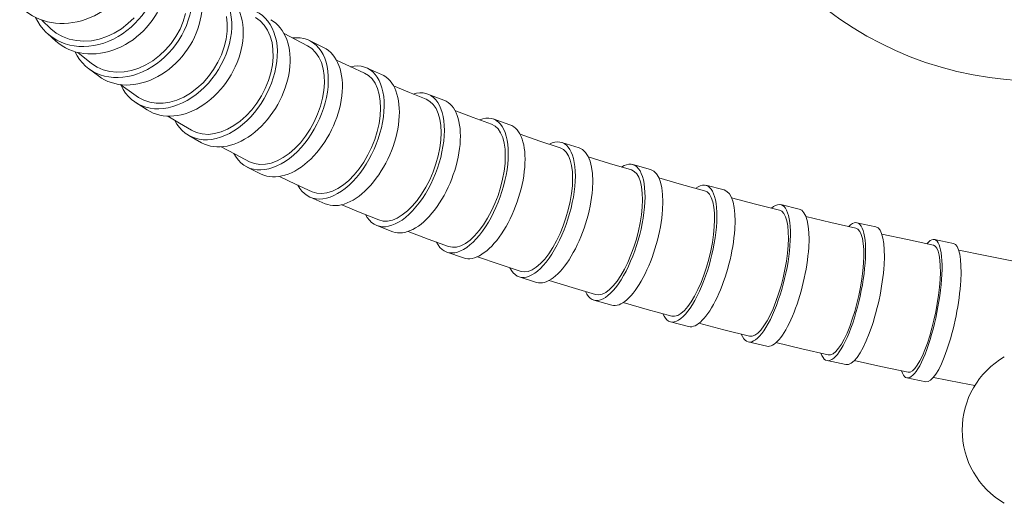
# Model space of a CAD drawing. Units: millimetres. Extents: x 15959 to 17303, y -4024 to -2175.
# Drawn here: x 16241 to 16339, y -3429 to -3380 of the extents above; entities that cross this region are included whole.
import ezdxf

# ---------------------------------------------------------------- set-up
doc = ezdxf.new("R2010")
doc.units = ezdxf.units.MM
doc.layers.add('layer 1', color=170, linetype='Continuous', lineweight=0)

msp = doc.modelspace()

# ---------------------------------------------------------------- linework, layer by layer
at = {"layer": 'layer 1'}
for p, q in [((16257.295, -3379.826), (16257.06, -3380.612)), ((16243.782, -3381.338), (16242.874, -3380.471)), ((16251.52, -3380.835), (16250.855, -3381.354)), ((16252.128, -3380.243), (16251.52, -3380.835)), ((16257.06, -3380.612), (16256.736, -3381.381)), ((16261.394, -3380.103), (16261.473, -3380.831)), ((16261.473, -3380.831), (16261.462, -3381.594)), ((16264.316, -3380.228), (16264.784, -3380.565)), ((16264.784, -3380.565), (16265.189, -3380.992)), ((16265.189, -3380.992), (16265.523, -3381.502)), ((16244.286, -3382.579), (16243.455, -3381.837)), ((16244.335, -3381.778), (16243.782, -3381.338)), ((16244.954, -3382.129), (16244.335, -3381.778)), ((16250.143, -3381.791), (16249.399, -3382.138)), ((16250.855, -3381.354), (16250.143, -3381.791)), ((16256.736, -3381.381), (16256.329, -3382.12)), ((16261.462, -3381.594), (16261.36, -3382.375)), ((16265.523, -3381.502), (16265.782, -3382.088)), ((16268.323, -3382.438), (16267.172, -3381.826)), ((16245.626, -3382.383), (16244.954, -3382.129)), ((16246.344, -3382.539), (16245.626, -3382.383)), ((16247.093, -3382.592), (16246.344, -3382.539)), ((16247.86, -3382.542), (16247.093, -3382.592)), ((16248.634, -3382.39), (16247.86, -3382.542)), ((16249.399, -3382.138), (16248.634, -3382.39)), ((16255.844, -3382.819), (16255.292, -3383.463)), ((16256.329, -3382.12), (16255.844, -3382.819)), ((16261.36, -3382.375), (16261.169, -3383.165)), ((16265.782, -3382.088), (16265.961, -3382.738)), ((16265.961, -3382.738), (16266.056, -3383.441)), ((16269.508, -3383.05), (16268.323, -3382.438)), ((16271.128, -3383.223), (16269.717, -3382.528)), ((16247.864, -3384.819), (16246.498, -3383.72)), ((16255.292, -3383.463), (16254.681, -3384.042)), ((16260.891, -3383.949), (16260.534, -3384.712)), ((16261.169, -3383.165), (16260.891, -3383.949)), ((16266.056, -3383.441), (16266.067, -3384.188)), ((16269.508, -3383.05), (16269.951, -3383.338)), ((16269.951, -3383.338), (16270.336, -3383.72)), ((16270.336, -3383.72), (16270.657, -3384.19)), ((16248.423, -3385.186), (16247.864, -3384.819)), ((16253.322, -3384.968), (16252.599, -3385.299)), ((16254.019, -3384.547), (16253.322, -3384.968)), ((16254.681, -3384.042), (16254.019, -3384.547)), ((16260.534, -3384.712), (16260.101, -3385.443)), ((16265.992, -3384.961), (16265.834, -3385.751)), ((16266.067, -3384.188), (16265.992, -3384.961)), ((16270.657, -3384.19), (16270.909, -3384.741)), ((16270.909, -3384.741), (16271.088, -3385.362)), ((16273.804, -3385.137), (16272.412, -3384.482)), ((16248.549, -3386.078), (16247.557, -3385.331)), ((16249.038, -3385.457), (16248.423, -3385.186)), ((16249.701, -3385.63), (16249.038, -3385.457)), ((16250.402, -3385.701), (16249.701, -3385.63)), ((16251.126, -3385.669), (16250.402, -3385.701)), ((16251.862, -3385.534), (16251.126, -3385.669)), ((16252.599, -3385.299), (16251.862, -3385.534)), ((16260.101, -3385.443), (16259.6, -3386.129)), ((16265.834, -3385.751), (16265.595, -3386.544)), ((16271.088, -3385.362), (16271.189, -3386.042)), ((16275.234, -3385.791), (16273.804, -3385.137)), ((16275.234, -3385.791), (16275.646, -3386.038)), ((16276.941, -3385.926), (16275.424, -3385.265)), ((16251.637, -3387.587), (16250.722, -3386.947)), ((16259.041, -3386.757), (16258.432, -3387.318)), ((16259.6, -3386.129), (16259.041, -3386.757)), ((16265.595, -3386.544), (16265.279, -3387.324)), ((16271.213, -3386.772), (16271.157, -3387.537)), ((16271.189, -3386.042), (16271.213, -3386.772)), ((16275.646, -3386.038), (16276.007, -3386.383)), ((16276.007, -3386.383), (16276.308, -3386.818)), ((16276.308, -3386.818), (16276.547, -3387.338)), ((16252.577, -3388.225), (16251.637, -3387.587)), ((16257.783, -3387.802), (16257.109, -3388.199)), ((16258.432, -3387.318), (16257.783, -3387.802)), ((16265.279, -3387.324), (16264.892, -3388.079)), ((16271.157, -3387.537), (16271.024, -3388.324)), ((16276.547, -3387.338), (16276.718, -3387.934)), ((16276.718, -3387.934), (16276.819, -3388.594)), ((16279.757, -3387.745), (16278.141, -3387.066)), ((16281.416, -3388.422), (16279.757, -3387.745)), ((16283.196, -3388.516), (16281.589, -3387.892)), ((16253.438, -3389.487), (16252.292, -3388.747)), ((16253.124, -3388.524), (16252.577, -3388.225)), ((16253.721, -3388.724), (16253.124, -3388.524)), ((16254.361, -3388.824), (16253.721, -3388.724)), ((16255.031, -3388.82), (16254.361, -3388.824)), ((16255.719, -3388.713), (16255.031, -3388.82)), ((16256.416, -3388.505), (16255.719, -3388.713)), ((16257.109, -3388.199), (16256.416, -3388.505)), ((16264.438, -3388.798), (16263.929, -3389.466)), ((16264.892, -3388.079), (16264.438, -3388.798)), ((16271.024, -3388.324), (16270.815, -3389.122)), ((16276.819, -3388.594), (16276.848, -3389.308)), ((16281.416, -3388.422), (16281.795, -3388.635)), ((16281.795, -3388.635), (16282.128, -3388.947)), ((16263.929, -3389.466), (16263.371, -3390.072)), ((16270.534, -3389.915), (16270.186, -3390.688)), ((16270.815, -3389.122), (16270.534, -3389.915)), ((16276.848, -3389.308), (16276.805, -3390.065)), ((16282.128, -3388.947), (16282.407, -3389.354)), ((16282.407, -3389.354), (16282.628, -3389.848)), ((16282.628, -3389.848), (16282.789, -3390.423)), ((16286.118, -3390.241), (16284.303, -3389.556)), ((16256.684, -3390.82), (16255.521, -3390.114)), ((16257.878, -3391.523), (16256.684, -3390.82)), ((16262.773, -3390.608), (16262.148, -3391.061)), ((16263.371, -3390.072), (16262.773, -3390.608)), ((16270.186, -3390.688), (16269.777, -3391.433)), ((16276.69, -3390.848), (16276.506, -3391.649)), ((16276.805, -3390.065), (16276.69, -3390.848)), ((16282.789, -3390.423), (16282.885, -3391.065)), ((16287.978, -3390.924), (16286.118, -3390.241)), ((16289.817, -3390.975), (16288.137, -3390.39)), ((16258.401, -3391.762), (16257.878, -3391.523)), ((16258.97, -3391.9), (16258.401, -3391.762)), ((16260.207, -3391.867), (16259.576, -3391.936)), ((16260.853, -3391.697), (16260.207, -3391.867)), ((16261.505, -3391.426), (16260.853, -3391.697)), ((16262.148, -3391.061), (16261.505, -3391.426)), ((16269.777, -3391.433), (16269.313, -3392.133)), ((16276.506, -3391.649), (16276.254, -3392.451)), ((16282.916, -3391.766), (16282.88, -3392.515)), ((16282.885, -3391.065), (16282.916, -3391.766)), ((16287.978, -3390.924), (16288.324, -3391.108)), ((16288.324, -3391.108), (16288.628, -3391.395)), ((16288.628, -3391.395), (16288.883, -3391.777)), ((16288.883, -3391.777), (16289.086, -3392.25)), ((16258.906, -3392.774), (16257.619, -3392.052)), ((16259.576, -3391.936), (16258.97, -3391.9)), ((16268.804, -3392.776), (16268.256, -3393.353)), ((16269.313, -3392.133), (16268.804, -3392.776)), ((16276.254, -3392.451), (16275.941, -3393.239)), ((16282.88, -3392.515), (16282.779, -3393.295)), ((16289.086, -3392.25), (16289.234, -3392.807)), ((16289.234, -3392.807), (16289.322, -3393.434)), ((16292.82, -3392.612), (16290.83, -3391.933)), ((16294.854, -3393.287), (16292.82, -3392.612)), ((16296.742, -3393.296), (16295.003, -3392.748)), ((16262.266, -3393.94), (16260.862, -3393.193)), ((16267.681, -3393.853), (16267.088, -3394.268)), ((16268.256, -3393.353), (16267.681, -3393.853)), ((16275.941, -3393.239), (16275.57, -3394.003)), ((16282.779, -3393.295), (16282.613, -3394.096)), ((16289.322, -3393.434), (16289.351, -3394.124)), ((16294.854, -3393.287), (16295.169, -3393.448)), ((16295.169, -3393.448), (16295.445, -3393.713)), ((16295.445, -3393.713), (16295.677, -3394.076)), ((16263.707, -3394.684), (16262.266, -3393.94)), ((16264.199, -3394.872), (16263.707, -3394.684)), ((16265.885, -3394.815), (16265.298, -3394.938)), ((16266.485, -3394.591), (16265.885, -3394.815)), ((16267.088, -3394.268), (16266.485, -3394.591)), ((16275.149, -3394.728), (16274.686, -3395.401)), ((16275.57, -3394.003), (16275.149, -3394.728)), ((16282.613, -3394.096), (16282.387, -3394.905)), ((16289.351, -3394.124), (16289.32, -3394.866)), ((16295.677, -3394.076), (16295.861, -3394.532)), ((16295.861, -3394.532), (16295.995, -3395.073)), ((16299.802, -3394.851), (16297.664, -3394.188)), ((16301.986, -3395.508), (16299.802, -3394.851)), ((16264.881, -3395.915), (16263.47, -3395.221)), ((16264.732, -3394.957), (16264.199, -3394.872)), ((16265.298, -3394.938), (16264.732, -3394.957)), ((16274.686, -3395.401), (16274.185, -3396.013)), ((16282.104, -3395.704), (16281.768, -3396.484)), ((16282.387, -3394.905), (16282.104, -3395.704)), ((16289.229, -3395.643), (16289.08, -3396.444)), ((16289.32, -3394.866), (16289.229, -3395.643)), ((16295.995, -3395.073), (16296.075, -3395.689)), ((16296.075, -3395.689), (16296.101, -3396.369)), ((16301.986, -3395.508), (16302.27, -3395.651)), ((16303.912, -3395.476), (16302.125, -3394.965)), ((16302.27, -3395.651), (16302.52, -3395.898)), ((16268.326, -3396.926), (16266.698, -3396.159)), ((16273.659, -3396.551), (16273.115, -3397.006)), ((16274.185, -3396.013), (16273.659, -3396.551)), ((16281.768, -3396.484), (16281.385, -3397.23)), ((16289.08, -3396.444), (16288.874, -3397.258)), ((16296.101, -3396.369), (16296.072, -3397.105)), ((16302.52, -3395.898), (16302.729, -3396.245)), ((16302.729, -3396.245), (16302.895, -3396.686)), ((16302.895, -3396.686), (16303.015, -3397.215)), ((16307.015, -3396.955), (16304.747, -3396.314)), ((16269.996, -3397.689), (16268.326, -3396.926)), ((16270.452, -3397.834), (16269.996, -3397.689)), ((16271.468, -3397.81), (16270.945, -3397.874)), ((16272.009, -3397.641), (16271.468, -3397.81)), ((16272.561, -3397.372), (16272.009, -3397.641)), ((16273.115, -3397.006), (16272.561, -3397.372)), ((16281.385, -3397.23), (16280.963, -3397.926)), ((16288.874, -3397.258), (16288.617, -3398.066)), ((16296.072, -3397.105), (16295.988, -3397.879)), ((16303.015, -3397.215), (16303.087, -3397.821)), ((16309.327, -3397.589), (16307.015, -3396.955)), ((16309.327, -3397.589), (16309.584, -3397.716)), ((16311.283, -3397.518), (16309.456, -3397.043)), ((16309.584, -3397.716), (16309.809, -3397.949)), ((16271.292, -3398.896), (16269.774, -3398.235)), ((16270.945, -3397.874), (16270.452, -3397.834)), ((16280.507, -3398.565), (16280.026, -3399.135)), ((16280.963, -3397.926), (16280.507, -3398.565)), ((16288.617, -3398.066), (16288.312, -3398.858)), ((16295.852, -3398.681), (16295.664, -3399.498)), ((16295.988, -3397.879), (16295.852, -3398.681)), ((16303.108, -3398.494), (16303.08, -3399.224)), ((16303.087, -3397.821), (16303.108, -3398.494)), ((16309.809, -3397.949), (16309.997, -3398.283)), ((16309.997, -3398.283), (16310.145, -3398.713)), ((16310.145, -3398.713), (16310.252, -3399.232)), ((16314.417, -3398.926), (16312.034, -3398.311)), ((16274.798, -3399.762), (16272.968, -3398.992)), ((16276.671, -3400.526), (16274.798, -3399.762)), ((16279.53, -3399.623), (16279.024, -3400.024)), ((16280.026, -3399.135), (16279.53, -3399.623)), ((16287.963, -3399.62), (16287.579, -3400.336)), ((16288.312, -3398.858), (16287.963, -3399.62)), ((16295.664, -3399.498), (16295.43, -3400.313)), ((16303.08, -3399.224), (16303.003, -3399.996)), ((16310.252, -3399.232), (16310.314, -3399.829)), ((16316.841, -3399.535), (16314.417, -3398.926)), ((16316.841, -3399.535), (16317.072, -3399.65)), ((16318.819, -3399.429), (16316.96, -3398.988)), ((16317.072, -3399.65), (16317.274, -3399.871)), ((16277.09, -3400.634), (16276.671, -3400.526)), ((16277.544, -3400.638), (16277.09, -3400.634)), ((16278.023, -3400.536), (16277.544, -3400.638)), ((16278.518, -3400.33), (16278.023, -3400.536)), ((16279.024, -3400.024), (16278.518, -3400.33)), ((16287.579, -3400.336), (16287.165, -3400.997)), ((16295.43, -3400.313), (16295.152, -3401.114)), ((16303.003, -3399.996), (16302.877, -3400.798)), ((16310.332, -3400.495), (16310.304, -3401.222)), ((16310.314, -3399.829), (16310.332, -3400.495)), ((16317.274, -3399.871), (16317.442, -3400.194)), ((16317.442, -3400.194), (16317.575, -3400.613)), ((16317.575, -3400.613), (16317.669, -3401.124)), ((16321.975, -3400.77), (16319.493, -3400.182)), ((16324.498, -3401.351), (16321.975, -3400.77)), ((16278.073, -3401.703), (16276.466, -3401.078)), ((16281.614, -3402.436), (16279.607, -3401.678)), ((16286.726, -3401.591), (16286.274, -3402.106)), ((16287.165, -3400.997), (16286.726, -3401.591)), ((16295.152, -3401.114), (16294.834, -3401.889)), ((16302.706, -3401.618), (16302.491, -3402.439)), ((16302.877, -3400.798), (16302.706, -3401.618)), ((16310.304, -3401.222), (16310.232, -3401.991)), ((16317.669, -3401.124), (16317.723, -3401.715)), ((16317.723, -3401.715), (16317.736, -3402.376)), ((16324.498, -3401.351), (16324.705, -3401.455)), ((16326.491, -3401.212), (16324.607, -3400.803)), ((16324.705, -3401.455), (16324.885, -3401.666)), ((16324.885, -3401.666), (16325.035, -3401.981)), ((16283.666, -3403.189), (16281.614, -3402.436)), ((16285.813, -3402.536), (16285.352, -3402.872)), ((16286.274, -3402.106), (16285.813, -3402.536)), ((16294.485, -3402.621), (16294.108, -3403.3)), ((16294.834, -3401.889), (16294.485, -3402.621)), ((16302.491, -3402.439), (16302.237, -3403.248)), ((16310.232, -3401.991), (16310.116, -3402.793)), ((16317.736, -3402.376), (16317.708, -3403.098)), ((16325.035, -3401.981), (16325.152, -3402.392)), ((16325.152, -3402.392), (16325.235, -3402.895)), ((16329.662, -3402.491), (16327.093, -3401.932)), ((16332.268, -3403.043), (16329.662, -3402.491)), ((16334.275, -3402.872), (16332.369, -3402.493)), ((16284.049, -3403.268), (16283.666, -3403.189)), ((16284.463, -3403.241), (16284.049, -3403.268)), ((16284.9, -3403.108), (16284.463, -3403.241)), ((16285.352, -3402.872), (16284.9, -3403.108)), ((16294.108, -3403.3), (16293.709, -3403.914)), ((16302.237, -3403.248), (16301.948, -3404.033)), ((16309.958, -3403.616), (16309.761, -3404.441)), ((16310.116, -3402.793), (16309.958, -3403.616)), ((16317.708, -3403.098), (16317.639, -3403.867)), ((16325.235, -3402.895), (16325.281, -3403.481)), ((16325.281, -3403.481), (16325.29, -3404.138)), ((16332.268, -3403.043), (16332.454, -3403.138)), ((16332.454, -3403.138), (16332.614, -3403.341)), ((16332.614, -3403.341), (16332.748, -3403.648)), ((16332.748, -3403.648), (16332.851, -3404.053)), ((16337.454, -3404.095), (16334.811, -3403.566)), ((16285.157, -3404.332), (16283.478, -3403.746)), ((16288.717, -3404.948), (16286.554, -3404.21)), ((16293.297, -3404.451), (16292.878, -3404.904)), ((16293.709, -3403.914), (16293.297, -3404.451)), ((16301.948, -3404.033), (16301.629, -3404.777)), ((16309.761, -3404.441), (16309.529, -3405.256)), ((16317.532, -3404.669), (16317.386, -3405.493)), ((16317.639, -3403.867), (16317.532, -3404.669)), ((16325.29, -3404.138), (16325.261, -3404.856)), ((16332.851, -3404.053), (16332.922, -3404.55)), ((16332.922, -3404.55), (16332.961, -3405.132)), ((16340.133, -3404.616), (16337.454, -3404.095)), ((16290.926, -3405.68), (16288.717, -3404.948)), ((16291.273, -3405.735), (16290.926, -3405.68)), ((16291.65, -3405.683), (16291.273, -3405.735)), ((16292.047, -3405.525), (16291.65, -3405.683)), ((16292.458, -3405.265), (16292.047, -3405.525)), ((16292.878, -3404.904), (16292.458, -3405.265)), ((16301.286, -3405.47), (16300.923, -3406.101)), ((16301.629, -3404.777), (16301.286, -3405.47)), ((16309.529, -3405.256), (16309.265, -3406.05)), ((16317.386, -3405.493), (16317.205, -3406.322)), ((16325.196, -3405.625), (16325.096, -3406.426)), ((16325.261, -3404.856), (16325.196, -3405.625)), ((16332.961, -3405.132), (16332.966, -3405.785)), ((16292.492, -3406.789), (16290.753, -3406.241)), ((16296.055, -3407.299), (16293.757, -3406.587)), ((16300.549, -3406.656), (16300.168, -3407.127)), ((16300.923, -3406.101), (16300.549, -3406.656)), ((16309.265, -3406.05), (16308.974, -3406.805)), ((16317.205, -3406.322), (16316.993, -3407.142)), ((16325.096, -3406.426), (16324.961, -3407.251)), ((16332.937, -3406.501), (16332.875, -3407.268)), ((16332.966, -3405.785), (16332.937, -3406.501)), ((16298.396, -3408.003), (16296.055, -3407.299)), ((16299.787, -3407.508), (16299.413, -3407.789)), ((16300.168, -3407.127), (16299.787, -3407.508)), ((16308.662, -3407.51), (16308.331, -3408.154)), ((16308.974, -3406.805), (16308.662, -3407.51)), ((16316.993, -3407.142), (16316.752, -3407.943)), ((16324.961, -3407.251), (16324.795, -3408.084)), ((16332.875, -3407.268), (16332.781, -3408.07)), ((16300.026, -3409.078), (16298.239, -3408.567)), ((16298.712, -3408.039), (16298.396, -3408.003)), ((16299.053, -3407.967), (16298.712, -3408.039)), ((16299.413, -3407.789), (16299.053, -3407.967)), ((16308.331, -3408.154), (16307.991, -3408.723)), ((16316.752, -3407.943), (16316.487, -3408.706)), ((16324.795, -3408.084), (16324.601, -3408.909)), ((16332.781, -3408.07), (16332.657, -3408.896)), ((16303.584, -3409.494), (16301.17, -3408.812)), ((16306.041, -3410.168), (16303.584, -3409.494)), ((16307.3, -3409.607), (16306.961, -3409.904)), ((16307.645, -3409.21), (16307.3, -3409.607)), ((16307.991, -3408.723), (16307.645, -3409.21)), ((16316.202, -3409.421), (16315.902, -3410.076)), ((16316.487, -3408.706), (16316.202, -3409.421)), ((16324.601, -3408.909), (16324.38, -3409.714)), ((16332.657, -3408.896), (16332.504, -3409.732)), ((16306.326, -3410.187), (16306.041, -3410.168)), ((16306.635, -3410.099), (16306.326, -3410.187)), ((16306.961, -3409.904), (16306.635, -3410.099)), ((16315.902, -3410.076), (16315.593, -3410.657)), ((16324.138, -3410.486), (16323.879, -3411.208)), ((16324.38, -3409.714), (16324.138, -3410.486)), ((16332.325, -3410.56), (16332.124, -3411.37)), ((16332.504, -3409.732), (16332.325, -3410.56)), ((16307.723, -3411.209), (16305.896, -3410.734)), ((16311.272, -3411.54), (16308.756, -3410.89)), ((16313.829, -3412.182), (16311.272, -3411.54)), ((16314.966, -3411.566), (16314.659, -3411.878)), ((16315.279, -3411.157), (16314.966, -3411.566)), ((16315.593, -3410.657), (16315.279, -3411.157)), ((16323.879, -3411.208), (16323.607, -3411.871)), ((16332.124, -3411.37), (16331.903, -3412.147)), ((16314.086, -3412.188), (16313.829, -3412.182)), ((16314.365, -3412.086), (16314.086, -3412.188)), ((16314.659, -3411.878), (16314.365, -3412.086)), ((16323.326, -3412.464), (16323.042, -3412.973)), ((16323.607, -3411.871), (16323.326, -3412.464)), ((16331.903, -3412.147), (16331.667, -3412.876)), ((16315.553, -3413.193), (16313.695, -3412.752)), ((16319.09, -3413.446), (16316.486, -3412.83)), ((16321.733, -3414.054), (16319.09, -3413.446)), ((16322.759, -3413.393), (16322.481, -3413.717)), ((16323.042, -3412.973), (16322.759, -3413.393)), ((16331.42, -3413.547), (16331.165, -3414.147)), ((16331.667, -3412.876), (16331.42, -3413.547)), ((16321.964, -3414.05), (16321.733, -3414.054)), ((16322.215, -3413.936), (16321.964, -3414.05)), ((16322.481, -3413.717), (16322.215, -3413.936)), ((16331.165, -3414.147), (16330.908, -3414.666)), ((16323.493, -3415.037), (16321.608, -3414.628)), ((16327.013, -3415.219), (16324.334, -3414.636)), ((16329.729, -3415.793), (16327.013, -3415.219)), ((16330.401, -3415.427), (16330.162, -3415.656)), ((16330.652, -3415.095), (16330.401, -3415.427)), ((16330.908, -3414.666), (16330.652, -3415.095)), ((16331.519, -3416.747), (16329.613, -3416.369)), ((16329.936, -3415.779), (16329.729, -3415.793)), ((16330.162, -3415.656), (16329.936, -3415.779)), ((16335.02, -3416.865), (16332.275, -3416.316)), ((16336.416, -3417.136), (16335.02, -3416.865))]:
    msp.add_line(p, q, dxfattribs=at)
for centre, radius, start, end in [((16342.828, -3351.6), 35, 10.70278, 349.29722), ((16343.66, -3421.594), 8.506, 120.22458, 239.77542)]:
    msp.add_arc(centre, radius, start, end, dxfattribs=at)
at = {"layer": 'layer 1', "extrusion": (0, 0, -1)}
for centre, major_axis, ratio, start_param, end_param in [((16245.858, -3374.226), (5.196, 4.799), 0.869667, 0, 3.141593), ((16248.168, -3376.562), (4.712, 5.275), 0.830377, -0.207947, 3.485168), ((16248.999, -3377.305), (4.712, 5.275), 0.830377, 0, 3.141593), ((16251.813, -3379.682), (4.256, 5.649), 0.783716, -0.265386, 3.531512), ((16252.805, -3380.429), (4.256, 5.649), 0.783716, 0, 3.141593), ((16256.129, -3382.805), (3.838, 5.942), 0.731245, -0.335125, 3.575243), ((16257.275, -3383.545), (3.838, 5.942), 0.731245, 0, 3.141593), ((16261.08, -3385.883), (3.46, 6.169), 0.67519, -0.382617, 3.568185), ((16262.366, -3386.605), (3.46, 6.169), 0.67519, 0, 3.141593), ((16266.594, -3388.875), (3.123, 6.346), 0.617842, -0.387508, 3.563695), ((16268.005, -3389.569), (3.123, 6.346), 0.617842, 0, 3.141593), ((16272.599, -3391.75), (2.825, 6.485), 0.561297, -0.389521, 3.561922), ((16274.117, -3392.411), (2.825, 6.485), 0.561297, 0, 3.141593), ((16279.028, -3394.485), (2.562, 6.593), 0.507401, -0.391219, 3.560381), ((16280.634, -3395.109), (2.562, 6.593), 0.507401, 0, 3.141593), ((16285.808, -3397.068), (2.33, 6.678), 0.457182, -0.392881, 3.558833), ((16287.487, -3397.654), (2.33, 6.678), 0.457182, 0, 3.141593), ((16292.878, -3399.495), (2.125, 6.746), 0.411081, -0.394686, 3.557123), ((16294.617, -3400.042), (2.125, 6.746), 0.411081, 0, 3.141593), ((16300.182, -3401.766), (1.943, 6.801), 0.36912, -0.396311, 3.55557), ((16301.969, -3402.277), (1.943, 6.801), 0.36912, 0, 3.141593), ((16307.676, -3403.889), (1.78, 6.846), 0.330995, -0.397181, 3.554744), ((16309.503, -3404.364), (1.78, 6.846), 0.330995, 0, 3.141593), ((16315.327, -3405.87), (1.633, 6.882), 0.296386, -0.397382, 3.554565), ((16317.186, -3406.311), (1.633, 6.882), 0.296386, 0, 3.141593), ((16323.107, -3407.715), (1.499, 6.912), 0.264997, -0.39735, 3.554607), ((16324.992, -3408.124), (1.499, 6.912), 0.264997, 0, 3.141593), ((16330.991, -3409.431), (1.378, 6.938), 0.236553, -0.397545, 3.554424), ((16332.897, -3409.809), (1.378, 6.938), 0.236553, 0, 3.141593)]:
    msp.add_ellipse(centre, major_axis=major_axis, ratio=ratio, start_param=start_param, end_param=end_param, dxfattribs=at)

doc.saveas('drawing.dxf')
